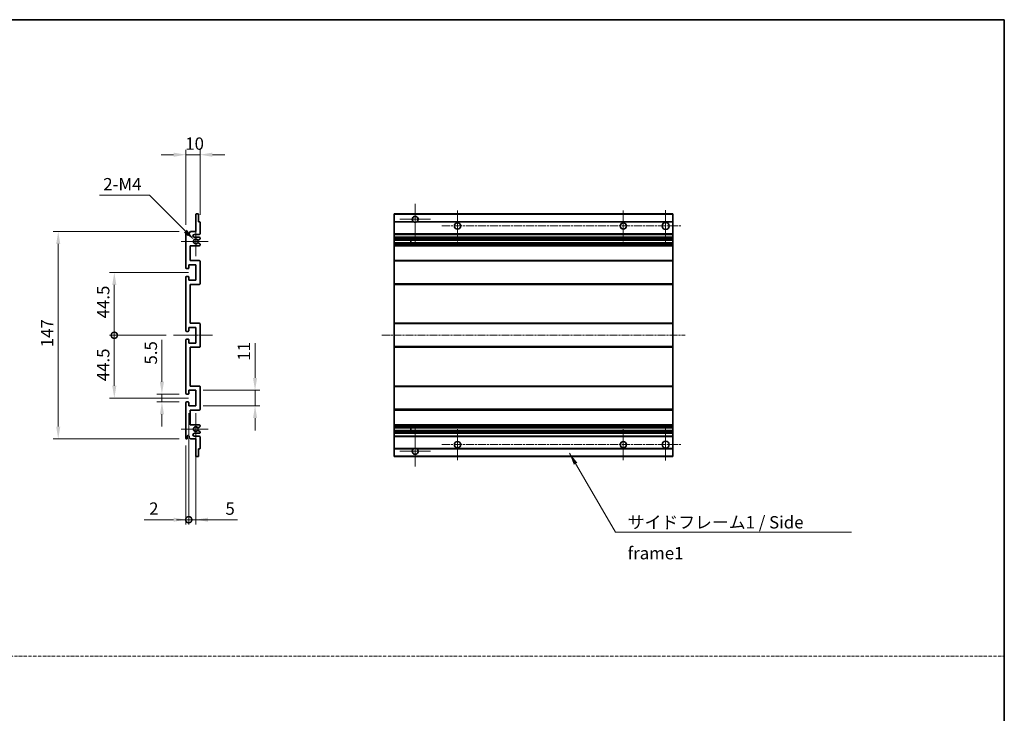
# Model space of a CAD drawing. Units: millimetres. Extents: x -1 to 11408, y 2 to 1407.
# Drawn here: x 5196 to 5894, y 494 to 986 of the extents above; entities that cross this region are included whole.
import ezdxf

# ---------------------------------------------------------------- set-up
doc = ezdxf.new("R2010")
doc.units = ezdxf.units.MM
doc.linetypes.add('CHAIN', pattern=[0.3543, 0.2362, -0.0295, 0.0591, -0.0295])
doc.linetypes.add('DASH_DOT', pattern=[0.37, 0.24, -0.06, 0.01, -0.06])
for name, color, linetype, lineweight in [('Border (ISO)', 7, 'Continuous', 35), ('Center Mark (ISO)', 131, 'Continuous', 18), ('Centerline (ISO)', 131, 'Continuous', 18), ('Dimension (ISO)', 7, 'Continuous', 18), ('Dimension (ISO) @ 1', 7, 'Continuous', 18), ('Sketch Geometry (ISO)', 7, 'Continuous', 18), ('Symbol (ISO)', 7, 'Continuous', 18), ('Symbol (ISO) @ 1', 7, 'Continuous', 18), ('Visible (ISO)', 7, 'Continuous', 35), ('Visible Narrow (ISO)', 7, 'Continuous', 25)]:
    doc.layers.add(name, color=color, linetype=linetype, lineweight=lineweight)
doc.styles.add('Note Text (TK)', font='MS PGothic.ttf')
doc.dimstyles.new('Default - Method 1b (TK)', dxfattribs={"dimscale": 3, "dimtxt": 2.5, "dimasz": 2.5, "dimexe": 1, "dimexo": 1.5, "dimgap": 1, "dimtad": 1, "dimtoh": 1, "dimrnd": 1e-08, "dimdsep": 46, "dimtxsty": 'Note Text (TK)', "dimcen": 0.09, "dimdle": 5, "dimclrd": 100, "dimclre": 100, "dimclrt": 7, "dimadec": 1, "dimazin": 1, "dimtfac": 1, "dimtmove": 0, "dimatfit": 3, "dimfxl": 1, "dimtolj": 1, "dimlwd": -1, "dimlwe": -1, "dimarcsym": 0})
doc.dimstyles.new('Default - Method 1b (TK)$7', dxfattribs={"dimscale": 3, "dimtxt": 2.5, "dimasz": 2.5, "dimexe": 1, "dimexo": 1.5, "dimgap": 1, "dimtad": 1, "dimtoh": 1, "dimrnd": 1e-08, "dimdsep": 46, "dimtxsty": 'Note Text (TK)', "dimcen": 0.09, "dimdle": 5, "dimclrd": 100, "dimclre": 100, "dimclrt": 7, "dimadec": 1, "dimazin": 1, "dimtfac": 1, "dimtmove": 0, "dimatfit": 3, "dimfxl": 1, "dimtolj": 1, "dimlwd": -1, "dimlwe": -1, "dimarcsym": 0})

# ---------------------------------------------------------------- blocks, each defined once
blk = doc.blocks.new('図面枠 tk図枠')
at = {"layer": 'Border (ISO)'}
for p, q in [((14.5, 289), (405.5, 289)), ((405.5, 289), (405.5, 8))]:
    blk.add_line(p, q, dxfattribs=at)
blk = doc.blocks.new('*D50')
at = {"layer": 'Defpoints', "color": 0}
for p in [(5324.02, 889.86), (5324.02, 842.06), (5314.02, 834.86)]:
    blk.add_point(p, dxfattribs=at)
at = {"layer": 'Dimension (ISO)', "color": 100}
for p, q in [((5314.02, 840.11), (5314.02, 893.36)), ((5324.02, 847.31), (5324.02, 893.36)), ((5305.27, 889.86), (5296.52, 889.86)), ((5314.02, 889.86), (5324.02, 889.86)), ((5332.77, 889.86), (5341.52, 889.86))]:
    blk.add_line(p, q, dxfattribs=at)
for points in [[(5305.27, 891.32), (5305.27, 888.41), (5314.02, 889.86)], [(5332.77, 891.32), (5332.77, 888.41), (5324.02, 889.86)]]:
    blk.add_solid(points, dxfattribs=at)
at = {"layer": 'Dimension (ISO)', "color": 7, "insert": (5313.55, 897.74), "char_height": 8.75, "attachment_point": 4, "style": 'Note Text (TK)'}
blk.add_mtext('\\A1;10', dxfattribs=at)
blk = doc.blocks.new('*D51')
at = {"layer": 'Defpoints', "color": 0}
for p in [(5319.88, 829.51), (5321.02, 828.36)]:
    blk.add_point(p, dxfattribs=at)
at = {"layer": 'Dimension (ISO)', "color": 100}
for p, q in [((5252.77, 861.1), (5288.29, 861.1)), ((5288.29, 861.1), (5313.69, 835.7))]:
    blk.add_line(p, q, dxfattribs=at)
blk.add_solid([(5314.72, 836.73), (5312.66, 834.67), (5319.88, 829.51)], dxfattribs=at)
at = {"layer": 'Dimension (ISO)', "color": 7, "insert": (5252.77, 868.97), "char_height": 8.75, "attachment_point": 4, "style": 'Note Text (TK)'}
blk.add_mtext('\\A1; \\fＭＳ Ｐゴシック|b0|i0;\\H8.7500;2-M4', dxfattribs=at)
blk = doc.blocks.new('*D52')
at = {"layer": 'Defpoints', "color": 0}
for p in [(5314.52, 720.11), (5297.02, 714.61), (5314.52, 714.61)]:
    blk.add_point(p, dxfattribs=at)
at = {"layer": 'Dimension (ISO)', "color": 100}
for p, q in [((5297.02, 728.86), (5297.02, 758.63)), ((5309.27, 720.11), (5293.52, 720.11)), ((5297.02, 714.61), (5297.02, 720.11)), ((5309.27, 714.61), (5293.52, 714.61)), ((5297.02, 705.86), (5297.02, 697.11))]:
    blk.add_line(p, q, dxfattribs=at)
for points in [[(5295.57, 728.86), (5298.48, 728.86), (5297.02, 720.11)], [(5295.57, 705.86), (5298.48, 705.86), (5297.02, 714.61)]]:
    blk.add_solid(points, dxfattribs=at)
at = {"layer": 'Dimension (ISO)', "color": 7, "insert": (5289.15, 741.11), "char_height": 8.75, "attachment_point": 4, "rotation": 90, "style": 'Note Text (TK)'}
blk.add_mtext('\\A1;5.5', dxfattribs=at)
blk = doc.blocks.new('_DotSmall')
at = {"color": 0, "linetype": 'ByBlock', "const_width": 0.5}
blk.add_lwpolyline([(-0.0625, 0, 1), (0.0625, 0, 1)], format="xyb", close=True, dxfattribs=at)
blk = doc.blocks.new('*D53')
at = {"layer": 'Defpoints', "color": 0}
for p in [(5305.27, 761.86), (5263.27, 717.36), (5321.02, 717.36)]:
    blk.add_point(p, dxfattribs=at)
at = {"layer": 'Dimension (ISO)', "color": 100}
for p, q in [((5300.02, 761.86), (5259.77, 761.86)), ((5263.27, 761.86), (5263.27, 726.11)), ((5315.77, 717.36), (5259.77, 717.36))]:
    blk.add_line(p, q, dxfattribs=at)
blk.add_solid([(5261.82, 726.11), (5264.73, 726.11), (5263.27, 717.36)], dxfattribs=at)
at = {"layer": 'Dimension (ISO)', "color": 100, "xscale": 8.75, "yscale": 8.75, "zscale": 8.75, "rotation": 90}
blk.add_blockref('_DotSmall', (5263.27, 761.86), dxfattribs=at)
at = {"layer": 'Dimension (ISO)', "color": 7, "insert": (5255.4, 729.29), "char_height": 8.75, "attachment_point": 4, "rotation": 90, "style": 'Note Text (TK)'}
blk.add_mtext('\\A1;44.5', dxfattribs=at)
blk = doc.blocks.new('*D54')
at = {"layer": 'Defpoints', "color": 0}
for p in [(5321.02, 806.36), (5263.27, 761.86), (5305.27, 761.86)]:
    blk.add_point(p, dxfattribs=at)
at = {"layer": 'Dimension (ISO)', "color": 100}
for p, q in [((5315.77, 806.36), (5259.77, 806.36)), ((5263.27, 797.61), (5263.27, 761.86)), ((5300.02, 761.86), (5259.77, 761.86))]:
    blk.add_line(p, q, dxfattribs=at)
blk.add_solid([(5261.82, 797.61), (5264.73, 797.61), (5263.27, 806.36)], dxfattribs=at)
at = {"layer": 'Dimension (ISO)', "color": 100, "xscale": 8.75, "yscale": 8.75, "zscale": 8.75, "rotation": 270}
blk.add_blockref('_DotSmall', (5263.27, 761.86), dxfattribs=at)
at = {"layer": 'Dimension (ISO)', "color": 7, "insert": (5255.4, 773.86), "char_height": 8.75, "attachment_point": 4, "rotation": 90, "style": 'Note Text (TK)'}
blk.add_mtext('\\A1;44.5', dxfattribs=at)
blk = doc.blocks.new('*D55')
at = {"layer": 'Defpoints', "color": 0}
for p in [(5223.52, 835.36), (5314.52, 835.36), (5314.52, 688.36)]:
    blk.add_point(p, dxfattribs=at)
at = {"layer": 'Dimension (ISO)', "color": 100}
for p, q in [((5309.27, 835.36), (5220.02, 835.36)), ((5223.52, 697.11), (5223.52, 826.61)), ((5309.27, 688.36), (5220.02, 688.36))]:
    blk.add_line(p, q, dxfattribs=at)
for points in [[(5222.07, 826.61), (5224.98, 826.61), (5223.52, 835.36)], [(5222.07, 697.11), (5224.98, 697.11), (5223.52, 688.36)]]:
    blk.add_solid(points, dxfattribs=at)
at = {"layer": 'Dimension (ISO)', "color": 7, "insert": (5215.65, 753.39), "char_height": 8.75, "attachment_point": 4, "rotation": 90, "style": 'Note Text (TK)'}
blk.add_mtext('\\A1;147', dxfattribs=at)
blk = doc.blocks.new('*D56')
at = {"layer": 'Defpoints', "color": 0}
for p in [(5321.02, 722.86), (5363.02, 722.86), (5321.02, 711.86)]:
    blk.add_point(p, dxfattribs=at)
at = {"layer": 'Dimension (ISO)', "color": 100}
for p, q in [((5363.02, 731.61), (5363.02, 756.36)), ((5326.27, 722.86), (5366.52, 722.86)), ((5363.02, 711.86), (5363.02, 722.86)), ((5326.27, 711.86), (5366.52, 711.86)), ((5363.02, 703.11), (5363.02, 694.36))]:
    blk.add_line(p, q, dxfattribs=at)
for points in [[(5361.57, 731.61), (5364.48, 731.61), (5363.02, 722.86)], [(5361.57, 703.11), (5364.48, 703.11), (5363.02, 711.86)]]:
    blk.add_solid(points, dxfattribs=at)
at = {"layer": 'Dimension (ISO)', "color": 7, "insert": (5355.15, 743.86), "char_height": 8.75, "attachment_point": 4, "rotation": 90, "style": 'Note Text (TK)'}
blk.add_mtext('\\A1;11', dxfattribs=at)
blk = doc.blocks.new('*D57')
at = {"layer": 'Defpoints', "color": 0}
for p in [(5316.02, 711.86), (5314.02, 688.86), (5316.02, 631.11)]:
    blk.add_point(p, dxfattribs=at)
at = {"layer": 'Dimension (ISO)', "color": 100}
for p, q in [((5316.02, 706.61), (5316.02, 627.61)), ((5314.02, 683.61), (5314.02, 627.61)), ((5305.27, 631.11), (5284.45, 631.11)), ((5316.02, 631.11), (5314.02, 631.11)), ((5316.02, 631.11), (5333.52, 631.11))]:
    blk.add_line(p, q, dxfattribs=at)
blk.add_solid([(5305.27, 632.57), (5305.27, 629.66), (5314.02, 631.11)], dxfattribs=at)
at = {"layer": 'Dimension (ISO)', "color": 100, "xscale": 8.75, "yscale": 8.75, "zscale": 8.75, "rotation": 180}
blk.add_blockref('_DotSmall', (5316.02, 631.11), dxfattribs=at)
at = {"layer": 'Dimension (ISO)', "color": 7, "insert": (5287.95, 638.99), "char_height": 8.75, "attachment_point": 4, "style": 'Note Text (TK)'}
blk.add_mtext('\\A1;2', dxfattribs=at)
blk = doc.blocks.new('*D58')
at = {"layer": 'Defpoints', "color": 0}
for p in [(5316.02, 711.86), (5321.02, 711.86), (5321.02, 631.11)]:
    blk.add_point(p, dxfattribs=at)
at = {"layer": 'Dimension (ISO)', "color": 100}
for p, q in [((5316.02, 706.61), (5316.02, 627.61)), ((5321.02, 706.61), (5321.02, 627.61)), ((5316.02, 631.11), (5307.27, 631.11)), ((5316.02, 631.11), (5321.02, 631.11)), ((5329.77, 631.11), (5350.59, 631.11))]:
    blk.add_line(p, q, dxfattribs=at)
blk.add_solid([(5329.77, 632.57), (5329.77, 629.66), (5321.02, 631.11)], dxfattribs=at)
at = {"layer": 'Dimension (ISO)', "color": 100, "xscale": 8.75, "yscale": 8.75, "zscale": 8.75}
blk.add_blockref('_DotSmall', (5316.02, 631.11), dxfattribs=at)
at = {"layer": 'Dimension (ISO)', "color": 7, "insert": (5342.02, 638.99), "char_height": 8.75, "attachment_point": 4, "style": 'Note Text (TK)'}
blk.add_mtext('\\A1;5', dxfattribs=at)

msp = doc.modelspace()

# ---------------------------------------------------------------- linework, layer by layer
at = {"layer": 'Center Mark (ISO)', "linetype": 'CHAIN', "ltscale": 9.00068}
for p, q in [((5476.5005, 854.9634), (5476.5005, 826.6134)), ((5476.5005, 697.1134), (5476.5005, 668.7634))]:
    msp.add_line(p, q, dxfattribs=at)
at = {"layer": 'Center Mark (ISO)', "linetype": 'CHAIN', "ltscale": 6.984632}
for p, q in [((5506.5005, 850.3634), (5506.5005, 828.3634)), ((5624.0005, 850.3634), (5624.0005, 828.3634)), ((5506.5005, 695.3634), (5506.5005, 673.3634)), ((5624.0005, 695.3634), (5624.0005, 673.3634))]:
    msp.add_line(p, q, dxfattribs=at)
at = {"layer": 'Center Mark (ISO)', "linetype": 'CHAIN', "ltscale": 7.143376}
for p, q in [((5654.0005, 850.6134), (5654.0005, 828.1134)), ((5654.0005, 695.6134), (5654.0005, 673.1134))]:
    msp.add_line(p, q, dxfattribs=at)
at = {"layer": 'Center Mark (ISO)', "linetype": 'CHAIN', "ltscale": 6.585233}
for p, q in [((5321.0237, 838.7344), (5321.0237, 817.9924)), ((5321.0237, 705.7344), (5321.0237, 684.9924))]:
    msp.add_line(p, q, dxfattribs=at)
at = {"layer": 'Center Mark (ISO)', "linetype": 'CHAIN', "ltscale": 6.889386}
for p, q in [((5487.3505, 844.1134), (5465.6505, 844.1134)), ((5487.3505, 679.6134), (5465.6505, 679.6134))]:
    msp.add_line(p, q, dxfattribs=at)
at = {"layer": 'Center Mark (ISO)', "linetype": 'CHAIN', "ltscale": 6.070585}
for p, q in [((5329.7737, 828.3634), (5310.6527, 828.3634)), ((5329.7737, 695.3634), (5310.6527, 695.3634))]:
    msp.add_line(p, q, dxfattribs=at)
at = {"layer": 'Centerline (ISO)', "linetype": 'CHAIN', "ltscale": 23.990969}
for p, q in [((5495.5005, 839.3634), (5665.2505, 839.3634)), ((5452.7505, 761.8634), (5667.7505, 761.8634)), ((5495.5005, 684.3634), (5665.2505, 684.3634))]:
    msp.add_line(p, q, dxfattribs=at)
at = {"layer": 'Centerline (ISO)', "linetype": 'CHAIN', "ltscale": 8.730815}
msp.add_line((5305.2737, 761.8634), (5332.7737, 761.8634), dxfattribs=at)
at = {"layer": 'Sketch Geometry (ISO)', "color": 4, "linetype": 'DASH_DOT', "lineweight": 18, "ltscale": 9.032109}
msp.add_line((4525.5017, 534.2877), (5894.0017, 534.2877), dxfattribs=at)
at = {"layer": 'Visible (ISO)'}
for p, q in [((5321.0237, 835.3634), (5321.0237, 847.5634)), ((5321.3237, 847.8634), (5322.7237, 847.8634)), ((5323.0237, 847.5634), (5323.0237, 842.3634)), ((5461.5005, 847.5634), (5461.5005, 847.8634)), ((5659.0005, 847.8634), (5461.5005, 847.8634)), ((5461.5005, 847.5634), (5461.5005, 842.3634)), ((5659.0005, 847.8634), (5659.0005, 847.5634)), ((5659.0005, 842.3634), (5659.0005, 847.5634)), ((5323.0237, 842.3634), (5323.7237, 842.3634)), ((5324.0237, 842.0634), (5324.0237, 833.8634)), ((5461.5005, 842.0634), (5461.5005, 842.3634)), ((5475.3397, 842.3634), (5461.5005, 842.3634)), ((5461.5005, 842.0634), (5461.5005, 833.8634)), ((5659.0005, 842.3634), (5477.6613, 842.3634)), ((5659.0005, 842.3634), (5659.0005, 842.0634)), ((5659.0005, 833.8634), (5659.0005, 842.0634)), ((5314.0237, 809.6134), (5314.0237, 834.8634)), ((5315.0237, 834.8634), (5315.0237, 833.4634)), ((5316.3737, 834.3634), (5317.3737, 835.3634)), ((5316.3737, 833.4634), (5316.3737, 834.3634)), ((5317.3737, 835.3634), (5321.0237, 835.3634)), ((5323.5237, 833.3634), (5320.0237, 833.3634)), ((5320.0237, 831.3634), (5323.5237, 831.3634)), ((5324.0237, 830.8634), (5324.0237, 830.3532)), ((5461.5005, 833.3634), (5461.5005, 833.8634)), ((5461.5005, 833.3634), (5461.5005, 831.3634)), ((5659.0005, 833.3634), (5461.5005, 833.3634)), ((5461.5005, 830.8634), (5461.5005, 831.3634)), ((5659.0005, 831.3634), (5461.5005, 831.3634)), ((5461.5005, 830.8634), (5461.5005, 830.3532)), ((5659.0005, 833.8634), (5659.0005, 833.3634)), ((5659.0005, 831.3634), (5659.0005, 833.3634)), ((5659.0005, 831.3634), (5659.0005, 830.8634)), ((5659.0005, 830.3532), (5659.0005, 830.8634)), ((5317.0237, 825.3634), (5317.0237, 814.8634)), ((5323.5237, 825.3634), (5317.0237, 825.3634)), ((5322.5973, 827.3702), (5323.8706, 826.6552)), ((5323.8737, 830.0934), (5322.6005, 829.3583)), ((5324.0237, 826.3936), (5324.0237, 825.8634)), ((5461.5005, 830.0934), (5461.5005, 830.3532)), ((5461.5005, 830.0934), (5461.5005, 829.3583)), ((5461.5005, 829.3181), (5461.5005, 829.3583)), ((5659.0005, 829.3181), (5461.5005, 829.3181)), ((5461.5005, 827.4086), (5461.5005, 829.3181)), ((5461.5005, 827.3702), (5461.5005, 827.4086)), ((5659.0005, 827.4086), (5461.5005, 827.4086)), ((5461.5005, 827.3702), (5461.5005, 826.6552)), ((5461.5005, 826.3936), (5461.5005, 826.6552)), ((5461.5005, 826.3936), (5461.5005, 825.8634)), ((5461.5005, 825.3634), (5461.5005, 825.8634)), ((5461.5005, 825.3634), (5461.5005, 814.8634)), ((5659.0005, 825.3634), (5461.5005, 825.3634)), ((5473.3005, 829.3181), (5473.3005, 827.4086)), ((5473.3131, 829.3181), (5473.3131, 827.4086)), ((5659.0005, 830.3532), (5659.0005, 830.0934)), ((5659.0005, 829.3583), (5659.0005, 830.0934)), ((5659.0005, 829.3583), (5659.0005, 829.3181)), ((5659.0005, 827.4086), (5659.0005, 829.3181)), ((5659.0005, 827.4086), (5659.0005, 827.3702)), ((5659.0005, 826.6552), (5659.0005, 827.3702)), ((5659.0005, 826.6552), (5659.0005, 826.3936)), ((5659.0005, 825.8634), (5659.0005, 826.3936)), ((5659.0005, 825.8634), (5659.0005, 825.3634)), ((5659.0005, 814.8634), (5659.0005, 825.3634)), ((5316.0237, 811.8634), (5316.0237, 809.4134)), ((5321.0237, 811.8634), (5316.0237, 811.8634)), ((5317.0237, 814.8634), (5323.5237, 814.8634)), ((5321.0237, 800.8634), (5321.0237, 811.8634)), ((5324.0237, 814.3634), (5324.0237, 798.3634)), ((5461.5005, 814.3634), (5461.5005, 814.8634)), ((5659.0005, 814.8634), (5461.5005, 814.8634)), ((5461.5005, 814.3634), (5461.5005, 798.3634)), ((5659.0005, 814.8634), (5659.0005, 814.3634)), ((5659.0005, 798.3634), (5659.0005, 814.3634)), ((5314.0237, 765.1134), (5314.0237, 803.1134)), ((5315.7237, 809.1134), (5314.5237, 809.1134)), ((5314.5237, 803.6134), (5315.7237, 803.6134)), ((5316.0237, 803.3134), (5316.0237, 800.8634)), ((5316.0237, 800.8634), (5321.0237, 800.8634)), ((5317.0237, 797.8634), (5317.0237, 770.3634)), ((5323.5237, 797.8634), (5317.0237, 797.8634)), ((5461.5005, 797.8634), (5461.5005, 798.3634)), ((5461.5005, 797.8634), (5461.5005, 770.3634)), ((5659.0005, 797.8634), (5461.5005, 797.8634)), ((5659.0005, 798.3634), (5659.0005, 797.8634)), ((5659.0005, 770.3634), (5659.0005, 797.8634)), ((5317.0237, 770.3634), (5323.5237, 770.3634)), ((5324.0237, 769.8634), (5324.0237, 753.8634)), ((5461.5005, 769.8634), (5461.5005, 770.3634)), ((5659.0005, 770.3634), (5461.5005, 770.3634)), ((5461.5005, 769.8634), (5461.5005, 753.8634)), ((5659.0005, 770.3634), (5659.0005, 769.8634)), ((5659.0005, 753.8634), (5659.0005, 769.8634)), ((5315.7237, 764.6134), (5314.5237, 764.6134)), ((5316.0237, 767.3634), (5316.0237, 764.9134)), ((5321.0237, 767.3634), (5316.0237, 767.3634)), ((5321.0237, 756.3634), (5321.0237, 767.3634)), ((5314.0237, 720.6134), (5314.0237, 758.6134)), ((5314.5237, 759.1134), (5315.7237, 759.1134)), ((5316.0237, 758.8134), (5316.0237, 756.3634)), ((5316.0237, 756.3634), (5321.0237, 756.3634)), ((5461.5005, 753.3634), (5461.5005, 753.8634)), ((5659.0005, 753.8634), (5659.0005, 753.3634)), ((5317.0237, 753.3634), (5317.0237, 725.8634)), ((5323.5237, 753.3634), (5317.0237, 753.3634)), ((5461.5005, 753.3634), (5461.5005, 725.8634)), ((5659.0005, 753.3634), (5461.5005, 753.3634)), ((5659.0005, 725.8634), (5659.0005, 753.3634)), ((5317.0237, 725.8634), (5323.5237, 725.8634)), ((5461.5005, 725.3634), (5461.5005, 725.8634)), ((5659.0005, 725.8634), (5461.5005, 725.8634)), ((5659.0005, 725.8634), (5659.0005, 725.3634)), ((5315.7237, 720.1134), (5314.5237, 720.1134)), ((5316.0237, 722.8634), (5316.0237, 720.4134)), ((5321.0237, 722.8634), (5316.0237, 722.8634)), ((5321.0237, 711.8634), (5321.0237, 722.8634)), ((5324.0237, 725.3634), (5324.0237, 709.3634)), ((5461.5005, 725.3634), (5461.5005, 709.3634)), ((5659.0005, 709.3634), (5659.0005, 725.3634)), ((5314.0237, 688.8634), (5314.0237, 714.1134)), ((5314.5237, 714.6134), (5315.7237, 714.6134)), ((5316.0237, 714.3134), (5316.0237, 711.8634)), ((5316.0237, 711.8634), (5321.0237, 711.8634)), ((5317.0237, 708.8634), (5317.0237, 698.3634)), ((5323.5237, 708.8634), (5317.0237, 708.8634)), ((5461.5005, 708.8634), (5461.5005, 709.3634)), ((5461.5005, 708.8634), (5461.5005, 698.3634)), ((5659.0005, 708.8634), (5461.5005, 708.8634)), ((5659.0005, 709.3634), (5659.0005, 708.8634)), ((5659.0005, 698.3634), (5659.0005, 708.8634)), ((5317.0237, 698.3634), (5323.5237, 698.3634)), ((5324.0237, 697.8634), (5324.0237, 697.3332)), ((5461.5005, 697.8634), (5461.5005, 698.3634)), ((5659.0005, 698.3634), (5461.5005, 698.3634)), ((5461.5005, 697.8634), (5461.5005, 697.3332)), ((5659.0005, 698.3634), (5659.0005, 697.8634)), ((5659.0005, 697.3332), (5659.0005, 697.8634)), ((5323.5237, 692.3634), (5320.0237, 692.3634)), ((5323.8706, 697.0716), (5322.5973, 696.3567)), ((5322.6005, 694.3685), (5323.8737, 693.6334)), ((5324.0237, 693.3736), (5324.0237, 692.8634)), ((5461.5005, 697.0716), (5461.5005, 697.3332)), ((5461.5005, 697.0716), (5461.5005, 696.3567)), ((5461.5005, 696.3182), (5461.5005, 696.3567)), ((5461.5005, 694.4087), (5461.5005, 696.3182)), ((5659.0005, 696.3182), (5461.5005, 696.3182)), ((5461.5005, 694.3685), (5461.5005, 694.4087)), ((5659.0005, 694.4087), (5461.5005, 694.4087)), ((5461.5005, 694.3685), (5461.5005, 693.6334)), ((5461.5005, 693.3736), (5461.5005, 693.6334)), ((5461.5005, 693.3736), (5461.5005, 692.8634)), ((5461.5005, 692.3634), (5461.5005, 692.8634)), ((5461.5005, 692.3634), (5461.5005, 690.3634)), ((5659.0005, 692.3634), (5461.5005, 692.3634)), ((5473.3005, 696.3182), (5473.3005, 694.4087)), ((5473.3131, 696.3182), (5473.3131, 694.4087)), ((5659.0005, 697.3332), (5659.0005, 697.0716)), ((5659.0005, 696.3567), (5659.0005, 697.0716)), ((5659.0005, 696.3567), (5659.0005, 696.3182)), ((5659.0005, 694.4087), (5659.0005, 696.3182)), ((5659.0005, 694.4087), (5659.0005, 694.3685)), ((5659.0005, 693.6334), (5659.0005, 694.3685)), ((5659.0005, 693.6334), (5659.0005, 693.3736)), ((5659.0005, 692.8634), (5659.0005, 693.3736)), ((5659.0005, 692.8634), (5659.0005, 692.3634)), ((5659.0005, 690.3634), (5659.0005, 692.3634)), ((5315.0237, 690.2634), (5315.0237, 688.8634)), ((5316.3737, 689.3634), (5316.3737, 690.2634)), ((5317.3737, 688.3634), (5316.3737, 689.3634)), ((5321.0237, 688.3634), (5317.3737, 688.3634)), ((5320.0237, 690.3634), (5323.5237, 690.3634)), ((5321.0237, 676.1634), (5321.0237, 688.3634)), ((5324.0237, 689.8634), (5324.0237, 681.6634)), ((5461.5005, 689.8634), (5461.5005, 690.3634)), ((5659.0005, 690.3634), (5461.5005, 690.3634)), ((5461.5005, 689.8634), (5461.5005, 681.6634)), ((5659.0005, 690.3634), (5659.0005, 689.8634)), ((5659.0005, 681.6634), (5659.0005, 689.8634)), ((5323.0237, 681.3634), (5323.0237, 676.1634)), ((5323.7237, 681.3634), (5323.0237, 681.3634)), ((5461.5005, 681.3634), (5461.5005, 681.6634)), ((5461.5005, 681.3634), (5461.5005, 676.1634)), ((5475.3397, 681.3634), (5461.5005, 681.3634)), ((5659.0005, 681.3634), (5477.6613, 681.3634)), ((5659.0005, 681.6634), (5659.0005, 681.3634)), ((5659.0005, 676.1634), (5659.0005, 681.3634)), ((5322.7237, 675.8634), (5321.3237, 675.8634)), ((5461.5005, 675.8634), (5461.5005, 676.1634)), ((5659.0005, 675.8634), (5461.5005, 675.8634)), ((5659.0005, 676.1634), (5659.0005, 675.8634))]:
    msp.add_line(p, q, dxfattribs=at)
for centre, radius in [((5506.5005, 839.3634), 2.25), ((5624.0005, 839.3634), 2.25), ((5654.0005, 839.3634), 2.5), ((5506.5005, 684.3634), 2.25), ((5624.0005, 684.3634), 2.25), ((5654.0005, 684.3634), 2.5)]:
    msp.add_circle(centre, radius, dxfattribs=at)
for centre, radius, start, end in [((5321.3237, 847.5634), 0.3, 90, 180), ((5322.7237, 847.5634), 0.3, 0, 90), ((5476.5005, 844.1134), 2.1, 303.5573098, 236.4426902), ((5323.7237, 842.0634), 0.3, 0, 90), ((5476.5005, 844.1134), 2.1, 257.4720946, 282.5279054), ((5314.5237, 834.8634), 0.5, 0, 180), ((5315.6987, 833.5431), 0.6797, 186.7329213, 353.2670787), ((5320.0237, 832.3634), 1, 90, 270), ((5323.5237, 833.8634), 0.5, 270, 0), ((5323.5237, 830.8634), 0.5, 0, 90), ((5321.0237, 828.3634), 1.621, 37.7283889, 322.2671998), ((5321.0237, 828.3634), 1.6, 41.3289876, 318.6666011), ((5322.4504, 827.1086), 0.3, 60.6854743, 118.8302705), ((5322.4505, 829.6181), 0.3, 241.1653183, 300), ((5323.5237, 825.8634), 0.5, 270, 0), ((5323.7237, 826.3936), 0.3, 0, 60.6854743), ((5323.7237, 830.3532), 0.3, 300, 0), ((5314.5237, 809.6134), 0.5, 180, 270), ((5323.5237, 814.3634), 0.5, 0, 90), ((5314.5237, 803.1134), 0.5, 90, 180), ((5315.7237, 809.4134), 0.3, 270, 0), ((5315.7237, 803.3134), 0.3, 0, 90), ((5323.5237, 798.3634), 0.5, 270, 0), ((5323.5237, 769.8634), 0.5, 0, 90), ((5314.5237, 765.1134), 0.5, 180, 270), ((5315.7237, 764.9134), 0.3, 270, 0), ((5314.5237, 758.6134), 0.5, 90, 180), ((5315.7237, 758.8134), 0.3, 0, 90), ((5323.5237, 753.8634), 0.5, 270, 0), ((5323.5237, 725.3634), 0.5, 0, 90), ((5314.5237, 720.6134), 0.5, 180, 270), ((5315.7237, 720.4134), 0.3, 270, 0), ((5314.5237, 714.1134), 0.5, 90, 180), ((5315.7237, 714.3134), 0.3, 0, 90), ((5323.5237, 709.3634), 0.5, 270, 0), ((5323.5237, 697.8634), 0.5, 0, 90), ((5315.6987, 690.1837), 0.6797, 6.7329213, 173.2670787), ((5320.0237, 691.3634), 1, 90, 270), ((5321.0237, 695.3634), 1.621, 37.7328002, 322.2716111), ((5321.0237, 695.3634), 1.6, 41.3333989, 318.6710124), ((5322.4504, 696.6182), 0.3, 241.1697295, 299.3145257), ((5322.4505, 694.1087), 0.3, 60, 118.8346817), ((5323.5237, 692.8634), 0.5, 270, 0), ((5323.7237, 697.3332), 0.3, 299.3145257, 0), ((5323.7237, 693.3736), 0.3, 0, 60), ((5314.5237, 688.8634), 0.5, 180, 0), ((5323.5237, 689.8634), 0.5, 0, 90), ((5323.7237, 681.6634), 0.3, 270, 0), ((5476.5005, 679.6134), 2.1, 123.5573098, 56.4426902), ((5476.5005, 679.6134), 2.1, 77.4720946, 102.5279054), ((5321.3237, 676.1634), 0.3, 180, 270), ((5322.7237, 676.1634), 0.3, 270, 0)]:
    msp.add_arc(centre, radius, start, end, dxfattribs=at)
for points, knots in [([(5476.045, 842.0634), (5475.936, 842.0876), (5475.8304, 842.1206), (5475.6578, 842.1881), (5475.5685, 842.23), (5475.4704, 842.2831), (5475.4363, 842.3028), (5475.3917, 842.3299), (5475.3729, 842.3418), (5475.3469, 842.3586), (5475.3397, 842.3634), (5475.3397, 842.3634)], [-0.0853709179, -0.0853709179, -0.0853709179, -0.0853709179, -0.0545116262, -0.0545116262, -0.0293355354, -0.0293355354, -0.0179856969, -0.0179856969, -0.0089928485, -0.0089928485, 0, 0, 0, 0]), ([(5477.6613, 842.3634), (5477.6613, 842.3634), (5477.6541, 842.3586), (5477.6281, 842.3418), (5477.6093, 842.3299), (5477.5647, 842.3028), (5477.5306, 842.2831), (5477.4325, 842.23), (5477.3432, 842.1881), (5477.1706, 842.1206), (5477.065, 842.0876), (5476.956, 842.0634)], [-0.2570614387, -0.2570614387, -0.2570614387, -0.2570614387, -0.2480685903, -0.2480685903, -0.2390757418, -0.2390757418, -0.2277259033, -0.2277259033, -0.2025498125, -0.2025498125, -0.1716905209, -0.1716905209, -0.1716905209, -0.1716905209]), ([(5322.3057, 827.3714), (5322.3056, 827.3713), (5322.3054, 827.3712), (5322.275, 827.3544), (5322.2472, 827.3318), (5322.2251, 827.3067)], [0.1421941886, 0.1421941886, 0.1421941886, 0.1421941886, 0.1422543788, 0.1422543788, 0.1522671185, 0.1522671185, 0.1522671185, 0.1522671185]), ([(5322.2252, 829.42), (5322.2473, 829.395), (5322.2751, 829.3723), (5322.3054, 829.3555), (5322.3056, 829.3554), (5322.3058, 829.3553)], [0.1522671185, 0.1522671185, 0.1522671185, 0.1522671185, 0.1622798581, 0.1622798581, 0.1623400483, 0.1623400483, 0.1623400483, 0.1623400483]), ([(5322.2251, 696.4201), (5322.2472, 696.395), (5322.275, 696.3724), (5322.3054, 696.3556), (5322.3056, 696.3555), (5322.3057, 696.3554)], [0.1522671185, 0.1522671185, 0.1522671185, 0.1522671185, 0.1622798581, 0.1622798581, 0.1623400483, 0.1623400483, 0.1623400483, 0.1623400483]), ([(5322.3058, 694.3715), (5322.3056, 694.3714), (5322.3054, 694.3713), (5322.2751, 694.3545), (5322.2473, 694.3319), (5322.2252, 694.3068)], [0.1421941886, 0.1421941886, 0.1421941886, 0.1421941886, 0.1422543788, 0.1422543788, 0.1522671185, 0.1522671185, 0.1522671185, 0.1522671185]), ([(5475.3397, 681.3634), (5475.3397, 681.3634), (5475.3469, 681.3682), (5475.3729, 681.3851), (5475.3917, 681.3969), (5475.4363, 681.424), (5475.4704, 681.4437), (5475.5685, 681.4968), (5475.6578, 681.5387), (5475.8304, 681.6063), (5475.936, 681.6392), (5476.045, 681.6634)], [-0.2570614387, -0.2570614387, -0.2570614387, -0.2570614387, -0.2480685903, -0.2480685903, -0.2390757418, -0.2390757418, -0.2277259033, -0.2277259033, -0.2025498125, -0.2025498125, -0.1716905209, -0.1716905209, -0.1716905209, -0.1716905209]), ([(5476.956, 681.6634), (5477.065, 681.6392), (5477.1706, 681.6063), (5477.3432, 681.5387), (5477.4325, 681.4968), (5477.5306, 681.4437), (5477.5647, 681.424), (5477.6093, 681.3969), (5477.6281, 681.3851), (5477.6541, 681.3682), (5477.6613, 681.3634), (5477.6613, 681.3634)], [-0.0853709179, -0.0853709179, -0.0853709179, -0.0853709179, -0.0545116262, -0.0545116262, -0.0293355354, -0.0293355354, -0.0179856969, -0.0179856969, -0.0089928485, -0.0089928485, 0, 0, 0, 0])]:
    msp.add_open_spline(points, degree=3, knots=knots, dxfattribs=at)
at = {"layer": 'Visible Narrow (ISO)'}
for p, q in [((5659.0005, 847.5634), (5461.5005, 847.5634)), ((5476.045, 842.0634), (5461.5005, 842.0634)), ((5659.0005, 842.0634), (5476.956, 842.0634)), ((5659.0005, 833.8634), (5461.5005, 833.8634)), ((5659.0005, 830.8634), (5461.5005, 830.8634)), ((5659.0005, 830.3532), (5461.5005, 830.3532)), ((5659.0005, 830.0934), (5461.5005, 830.0934)), ((5659.0005, 829.3583), (5461.5005, 829.3583)), ((5659.0005, 827.3702), (5461.5005, 827.3702)), ((5659.0005, 826.6552), (5461.5005, 826.6552)), ((5659.0005, 826.3936), (5461.5005, 826.3936)), ((5659.0005, 825.8634), (5461.5005, 825.8634)), ((5659.0005, 814.3634), (5461.5005, 814.3634)), ((5659.0005, 798.3634), (5461.5005, 798.3634)), ((5659.0005, 769.8634), (5461.5005, 769.8634)), ((5659.0005, 753.8634), (5461.5005, 753.8634)), ((5659.0005, 725.3634), (5461.5005, 725.3634)), ((5659.0005, 709.3634), (5461.5005, 709.3634)), ((5659.0005, 697.8634), (5461.5005, 697.8634)), ((5659.0005, 697.3332), (5461.5005, 697.3332)), ((5659.0005, 697.0716), (5461.5005, 697.0716)), ((5659.0005, 696.3567), (5461.5005, 696.3567)), ((5659.0005, 694.3685), (5461.5005, 694.3685)), ((5659.0005, 693.6334), (5461.5005, 693.6334)), ((5659.0005, 693.3736), (5461.5005, 693.3736)), ((5659.0005, 692.8634), (5461.5005, 692.8634)), ((5659.0005, 689.8634), (5461.5005, 689.8634)), ((5476.045, 681.6634), (5461.5005, 681.6634)), ((5659.0005, 681.6634), (5476.956, 681.6634)), ((5659.0005, 676.1634), (5461.5005, 676.1634))]:
    msp.add_line(p, q, dxfattribs=at)

# ---------------------------------------------------------------- block references
at = {"xscale": 3.5, "yscale": 3.5, "zscale": 3.5}
msp.add_blockref('図面枠 tk図枠', (4474.7516, -25.8957), dxfattribs=at)

# ---------------------------------------------------------------- texts
at = {"layer": 'Symbol (ISO)', "color": 7, "insert": (5627.0998, 633.6543), "char_height": 8.75, "width": 166.505847, "attachment_point": 1, "line_spacing_factor": 1.5, "style": 'Note Text (TK)'}
msp.add_mtext('{\\fＭＳ Ｐゴシック|b0|i0;サイドフレーム1 / Side frame1}', dxfattribs=at)

# ---------------------------------------------------------------- dimensions: what is measured, and where the dimension line sits
at = {"layer": 'Dimension (ISO) @ 1', "color": 100}
dim = msp.add_linear_dim(base=(5324.0237, 889.8634), p1=(5314.0237, 834.8634), p2=(5324.0237, 842.0634), dimstyle='Default - Method 1b (TK)', override={"dimscale": 1, "dimtxt": 8.75, "dimasz": 8.75, "dimexe": 3.5, "dimexo": 5.25, "dimgap": 3.5, "dimtoh": 0, "dimdec": 2, "dimcen": 0.315, "dimtol": 0, "dimlim": 0, "dimtp": 0, "dimtm": 0, "dimtdec": 2, "dimtix": 0, "dimtofl": 1, "dimtmove": 0, "dimatfit": 1}, dxfattribs=at)
dim.commit()
dim.dimension.update_dxf_attribs({"geometry": '*D50', "text_midpoint": (5319.0237, 889.8634), "dimtype": 128})
dim = msp.add_radius_dim(center=(5321.0237, 828.3634), mpoint=(5319.8775, 829.5096), text=' \\fＭＳ Ｐゴシック|b0|i0;\\H8.7500;2-M4', dimstyle='Default - Method 1b (TK)', override={"dimscale": 1, "dimtxt": 8.75, "dimasz": 8.75, "dimexe": 3.5, "dimexo": 5.25, "dimgap": 3.5, "dimtih": 1, "dimdec": 2, "dimlfac": 1, "dimcen": 0, "dimtol": 0, "dimlim": 0, "dimtp": 0, "dimtm": 0, "dimtdec": 2, "dimtix": 0, "dimtofl": 0, "dimtmove": 0, "dimatfit": 3}, dxfattribs=at)
dim.commit()
dim.dimension.update_dxf_attribs({"geometry": '*D51', "text_midpoint": (5268.7814, 861.0973), "dimtype": 132})
for base, p1, p2, angle, override, picture, middle in [((5223.5237, 835.3634), (5314.5237, 688.3634), (5314.5237, 835.3634), 90, {"dimscale": 1, "dimtxt": 8.75, "dimasz": 8.75, "dimexe": 3.5, "dimexo": 5.25, "dimgap": 3.5, "dimtoh": 0, "dimdec": 2, "dimcen": 0.315, "dimtol": 0, "dimlim": 0, "dimtp": 0, "dimtm": 0, "dimtdec": 2, "dimtix": 0, "dimtofl": 0, "dimtmove": 0, "dimatfit": 1}, '*D55', (5223.5237, 761.8634)), ((5263.2737, 761.8634), (5321.0237, 806.3634), (5305.2737, 761.8634), 90, {"dimscale": 1, "dimtxt": 8.75, "dimasz": 8.75, "dimexe": 3.5, "dimexo": 5.25, "dimgap": 3.5, "dimtoh": 0, "dimdec": 2, "dimblk2": 'DotSmall', "dimsah": 1, "dimcen": 0.315, "dimdle": 0, "dimtol": 0, "dimlim": 0, "dimtp": 0, "dimtm": 0, "dimtdec": 2, "dimtix": 0, "dimtofl": 0, "dimtmove": 0, "dimatfit": 1}, '*D54', (5263.2737, 784.1484)), ((5263.2737, 717.3634), (5305.2737, 761.8634), (5321.0237, 717.3634), 90, {"dimscale": 1, "dimtxt": 8.75, "dimasz": 8.75, "dimexe": 3.5, "dimexo": 5.25, "dimgap": 3.5, "dimtoh": 0, "dimdec": 2, "dimblk1": 'DotSmall', "dimsah": 1, "dimcen": 0.315, "dimdle": 0, "dimtol": 0, "dimlim": 0, "dimtp": 0, "dimtm": 0, "dimtdec": 2, "dimtix": 0, "dimtofl": 0, "dimtmove": 0, "dimatfit": 1}, '*D53', (5263.2737, 739.5784)), ((5297.0237, 714.6134), (5314.5237, 720.1134), (5314.5237, 714.6134), 90, {"dimscale": 1, "dimtxt": 8.75, "dimasz": 8.75, "dimexe": 3.5, "dimexo": 5.25, "dimgap": 3.5, "dimtoh": 0, "dimdec": 2, "dimcen": 0.315, "dimtol": 0, "dimlim": 0, "dimtp": 0, "dimtm": 0, "dimtdec": 2, "dimtix": 0, "dimtofl": 1, "dimtmove": 0, "dimatfit": 1}, '*D52', (5297.0237, 748.1234)), ((5363.0237, 722.8634), (5321.0237, 711.8634), (5321.0237, 722.8634), 90, {"dimscale": 1, "dimtxt": 8.75, "dimasz": 8.75, "dimexe": 3.5, "dimexo": 5.25, "dimgap": 3.5, "dimtoh": 0, "dimdec": 2, "dimcen": 0.315, "dimtol": 0, "dimlim": 0, "dimtp": 0, "dimtm": 0, "dimtdec": 2, "dimtix": 0, "dimtofl": 1, "dimtmove": 0, "dimatfit": 1}, '*D56', (5363.0237, 748.3627)), ((5316.0237, 631.1134), (5314.0237, 688.8634), (5316.0237, 711.8634), 180, {"dimscale": 1, "dimtxt": 8.75, "dimasz": 8.75, "dimexe": 3.5, "dimexo": 5.25, "dimgap": 3.5, "dimtoh": 0, "dimdec": 2, "dimblk2": 'DotSmall', "dimsah": 1, "dimcen": 0.315, "dimdle": 0, "dimtol": 0, "dimlim": 0, "dimtp": 0, "dimtm": 0, "dimtdec": 2, "dimtix": 0, "dimtofl": 1, "dimtmove": 0, "dimatfit": 1}, '*D57', (5290.4882, 631.1134)), ((5321.0237, 631.1134), (5316.0237, 711.8634), (5321.0237, 711.8634), 180, {"dimscale": 1, "dimtxt": 8.75, "dimasz": 8.75, "dimexe": 3.5, "dimexo": 5.25, "dimgap": 3.5, "dimtoh": 0, "dimdec": 2, "dimblk1": 'DotSmall', "dimsah": 1, "dimcen": 0.315, "dimdle": 0, "dimtol": 0, "dimlim": 0, "dimtp": 0, "dimtm": 0, "dimtdec": 2, "dimtix": 0, "dimtofl": 1, "dimtmove": 0, "dimatfit": 1}, '*D58', (5344.5592, 631.1134))]:
    dim = msp.add_linear_dim(base=base, p1=p1, p2=p2, angle=angle, dimstyle='Default - Method 1b (TK)', override=override, dxfattribs=at)
    dim.commit()
    dim.dimension.update_dxf_attribs({"geometry": picture, "text_midpoint": middle, "dimtype": 128})

# ---------------------------------------------------------------- leaders
at = {"layer": 'Symbol (ISO) @ 1', "color": 100, "annotation_type": 0, "has_hookline": 1, "hookline_direction": 0, "text_width": 158.6435}
msp.add_leader([(5585.7843, 678.3927), (5618.3498, 622.3132), (5627.0998, 622.3132)], dimstyle='Default - Method 1b (TK)$7', override={"dimscale": 1, "dimtxt": 8.75, "dimasz": 8.75, "dimgap": 0, "dimtad": 1}, dxfattribs=at)

doc.saveas('drawing.dxf')
